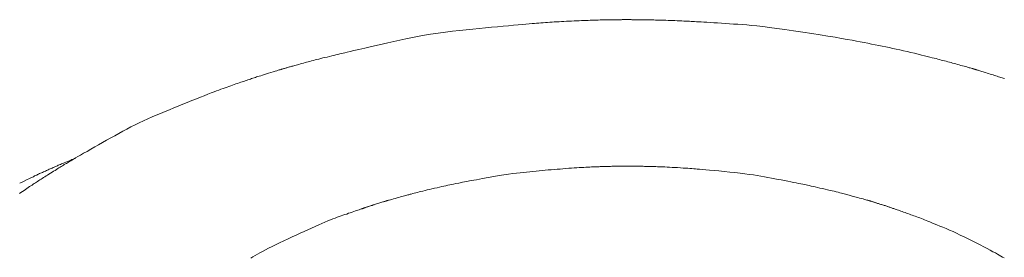
# Model space of a CAD drawing. Extents: x 997 to 1627, y -15 to 876.
# Drawn here: x 1366 to 1376, y 743 to 746 of the extents above; entities that cross this region are included whole.
import ezdxf

# ---------------------------------------------------------------- set-up
doc = ezdxf.new("R2010")
doc.units = 0
doc.header["$LTSCALE"] = 3
doc.header["$MEASUREMENT"] = 0
doc.layers.add('細線', color=7, linetype='CONTINUOUS', lineweight=9)

msp = doc.modelspace()

# ---------------------------------------------------------------- linework, layer by layer
at = {"layer": '細線', "linetype": 'Continuous'}
for p, q in [((1370.9, 745.791), (1370.836, 745.785)), ((1370.963, 745.797), (1370.9, 745.791)), ((1371.023, 745.803), (1370.963, 745.797)), ((1371.083, 745.809), (1371.023, 745.803)), ((1371.138, 745.814), (1371.083, 745.809)), ((1371.19, 745.819), (1371.138, 745.814)), ((1371.237, 745.824), (1371.19, 745.819)), ((1371.279, 745.827), (1371.237, 745.824)), ((1371.318, 745.831), (1371.279, 745.827)), ((1371.351, 745.834), (1371.318, 745.831)), ((1371.38, 745.836), (1371.351, 745.834)), ((1371.405, 745.838), (1371.38, 745.836)), ((1371.427, 745.839), (1371.405, 745.838)), ((1371.45, 745.841), (1371.427, 745.839)), ((1371.472, 745.843), (1371.45, 745.841)), ((1371.495, 745.844), (1371.472, 745.843)), ((1371.518, 745.846), (1371.495, 745.844)), ((1371.541, 745.847), (1371.518, 745.846)), ((1371.564, 745.849), (1371.541, 745.847)), ((1371.587, 745.85), (1371.564, 745.849)), ((1371.61, 745.852), (1371.587, 745.85)), ((1371.634, 745.854), (1371.61, 745.852)), ((1371.659, 745.855), (1371.634, 745.854)), ((1371.683, 745.856), (1371.659, 745.855)), ((1371.709, 745.858), (1371.683, 745.856)), ((1371.735, 745.859), (1371.709, 745.858)), ((1371.761, 745.861), (1371.735, 745.859)), ((1371.788, 745.862), (1371.761, 745.861)), ((1371.815, 745.863), (1371.788, 745.862)), ((1371.841, 745.864), (1371.815, 745.863)), ((1371.866, 745.865), (1371.841, 745.864)), ((1371.891, 745.867), (1371.866, 745.865)), ((1371.914, 745.868), (1371.891, 745.867)), ((1371.937, 745.868), (1371.914, 745.868)), ((1371.959, 745.869), (1371.937, 745.868)), ((1371.98, 745.87), (1371.959, 745.869)), ((1372.001, 745.871), (1371.98, 745.87)), ((1372.021, 745.871), (1372.001, 745.871)), ((1372.041, 745.872), (1372.021, 745.871)), ((1372.061, 745.872), (1372.041, 745.872)), ((1372.081, 745.873), (1372.061, 745.872)), ((1372.1, 745.873), (1372.081, 745.873)), ((1372.12, 745.873), (1372.1, 745.873)), ((1372.139, 745.874), (1372.12, 745.873)), ((1372.157, 745.874), (1372.139, 745.874)), ((1372.174, 745.874), (1372.157, 745.874)), ((1372.191, 745.874), (1372.174, 745.874)), ((1372.207, 745.874), (1372.191, 745.874)), ((1372.221, 745.875), (1372.207, 745.874)), ((1372.235, 745.875), (1372.221, 745.875)), ((1372.248, 745.875), (1372.235, 745.875)), ((1372.26, 745.875), (1372.248, 745.875)), ((1372.271, 745.875), (1372.26, 745.875)), ((1372.282, 745.875), (1372.271, 745.875)), ((1372.292, 745.875), (1372.282, 745.875)), ((1372.302, 745.875), (1372.292, 745.875)), ((1372.311, 745.876), (1372.302, 745.875)), ((1372.32, 745.876), (1372.311, 745.876)), ((1372.329, 745.876), (1372.32, 745.876)), ((1372.337, 745.876), (1372.329, 745.876)), ((1372.345, 745.876), (1372.337, 745.876)), ((1372.351, 745.876), (1372.345, 745.876)), ((1372.357, 745.876), (1372.351, 745.876)), ((1372.361, 745.876), (1372.357, 745.876)), ((1372.365, 745.876), (1372.361, 745.876)), ((1372.368, 745.876), (1372.365, 745.876)), ((1372.369, 745.876), (1372.368, 745.876)), ((1372.37, 745.876), (1372.369, 745.876)), ((1372.37, 745.876), (1372.37, 745.876)), ((1372.372, 745.876), (1372.37, 745.876)), ((1372.37, 745.876), (1372.37, 745.876)), ((1372.374, 745.876), (1372.372, 745.876)), ((1372.378, 745.876), (1372.374, 745.876)), ((1372.382, 745.876), (1372.378, 745.876)), ((1372.387, 745.876), (1372.382, 745.876)), ((1372.393, 745.876), (1372.387, 745.876)), ((1372.401, 745.876), (1372.393, 745.876)), ((1372.408, 745.875), (1372.401, 745.876)), ((1372.417, 745.875), (1372.408, 745.875)), ((1372.425, 745.875), (1372.417, 745.875)), ((1372.434, 745.875), (1372.425, 745.875)), ((1372.442, 745.875), (1372.434, 745.875)), ((1372.451, 745.875), (1372.442, 745.875)), ((1372.459, 745.875), (1372.451, 745.875)), ((1372.468, 745.875), (1372.459, 745.875)), ((1372.477, 745.875), (1372.468, 745.875)), ((1372.486, 745.874), (1372.477, 745.875)), ((1372.496, 745.874), (1372.486, 745.874)), ((1372.506, 745.874), (1372.496, 745.874)), ((1372.518, 745.874), (1372.506, 745.874)), ((1372.53, 745.874), (1372.518, 745.874)), ((1372.543, 745.874), (1372.53, 745.874)), ((1372.557, 745.874), (1372.543, 745.874)), ((1372.572, 745.874), (1372.557, 745.874)), ((1372.588, 745.873), (1372.572, 745.874)), ((1372.603, 745.873), (1372.588, 745.873)), ((1372.619, 745.873), (1372.603, 745.873)), ((1372.636, 745.873), (1372.619, 745.873)), ((1372.652, 745.872), (1372.636, 745.873)), ((1372.669, 745.872), (1372.652, 745.872)), ((1372.686, 745.872), (1372.669, 745.872)), ((1372.704, 745.871), (1372.686, 745.872)), ((1372.722, 745.871), (1372.704, 745.871)), ((1372.741, 745.87), (1372.722, 745.871)), ((1372.761, 745.87), (1372.741, 745.87)), ((1372.782, 745.869), (1372.761, 745.87)), ((1372.804, 745.868), (1372.782, 745.869)), ((1372.827, 745.867), (1372.804, 745.868)), ((1372.851, 745.866), (1372.827, 745.867)), ((1372.875, 745.865), (1372.851, 745.866)), ((1372.9, 745.864), (1372.875, 745.865)), ((1372.924, 745.863), (1372.9, 745.864)), ((1372.946, 745.862), (1372.924, 745.863)), ((1372.967, 745.861), (1372.946, 745.862)), ((1372.986, 745.86), (1372.967, 745.861)), ((1373.005, 745.859), (1372.986, 745.86)), ((1373.022, 745.858), (1373.005, 745.859)), ((1373.038, 745.857), (1373.022, 745.858)), ((1373.055, 745.856), (1373.038, 745.857)), ((1373.075, 745.855), (1373.055, 745.856)), ((1373.097, 745.854), (1373.075, 745.855)), ((1373.123, 745.853), (1373.097, 745.854)), ((1373.151, 745.851), (1373.123, 745.853)), ((1373.183, 745.849), (1373.151, 745.851)), ((1373.217, 745.847), (1373.183, 745.849)), ((1373.254, 745.845), (1373.217, 745.847)), ((1373.293, 745.842), (1373.254, 745.845)), ((1373.333, 745.84), (1373.293, 745.842)), ((1373.374, 745.837), (1373.333, 745.84)), ((1373.416, 745.834), (1373.374, 745.837)), ((1373.458, 745.831), (1373.416, 745.834)), ((1373.502, 745.828), (1373.458, 745.831)), ((1373.547, 745.825), (1373.502, 745.828)), ((1373.593, 745.822), (1373.547, 745.825)), ((1373.642, 745.817), (1373.593, 745.822)), ((1373.698, 745.812), (1373.642, 745.817)), ((1373.76, 745.805), (1373.698, 745.812)), ((1373.829, 745.796), (1373.76, 745.805)), ((1373.905, 745.786), (1373.829, 745.796)), ((1373.987, 745.775), (1373.905, 745.786)), ((1370.166, 745.696), (1370.079, 745.678)), ((1370.251, 745.711), (1370.166, 745.696)), ((1370.333, 745.725), (1370.251, 745.711)), ((1370.412, 745.737), (1370.333, 745.725)), ((1370.488, 745.748), (1370.412, 745.737)), ((1370.562, 745.756), (1370.488, 745.748)), ((1370.633, 745.764), (1370.562, 745.756)), ((1370.702, 745.771), (1370.633, 745.764)), ((1370.77, 745.778), (1370.702, 745.771)), ((1370.836, 745.785), (1370.77, 745.778)), ((1374.075, 745.762), (1373.987, 745.775)), ((1374.17, 745.747), (1374.075, 745.762)), ((1374.264, 745.732), (1374.17, 745.747)), ((1374.351, 745.719), (1374.264, 745.732)), ((1374.431, 745.706), (1374.351, 745.719)), ((1374.504, 745.694), (1374.431, 745.706)), ((1374.57, 745.683), (1374.504, 745.694)), ((1369.656, 745.583), (1369.595, 745.569)), ((1369.726, 745.599), (1369.656, 745.583)), ((1369.806, 745.617), (1369.726, 745.599)), ((1369.895, 745.638), (1369.806, 745.617)), ((1369.988, 745.659), (1369.895, 745.638)), ((1370.079, 745.678), (1369.988, 745.659)), ((1374.628, 745.673), (1374.57, 745.683)), ((1374.68, 745.663), (1374.628, 745.673)), ((1374.724, 745.655), (1374.68, 745.663)), ((1374.764, 745.647), (1374.724, 745.655)), ((1374.803, 745.64), (1374.764, 745.647)), ((1374.842, 745.632), (1374.803, 745.64)), ((1374.88, 745.625), (1374.842, 745.632)), ((1374.918, 745.617), (1374.88, 745.625)), ((1374.955, 745.61), (1374.918, 745.617)), ((1374.991, 745.602), (1374.955, 745.61)), ((1375.027, 745.595), (1374.991, 745.602)), ((1375.063, 745.588), (1375.027, 745.595)), ((1375.099, 745.58), (1375.063, 745.588)), ((1369.246, 745.486), (1369.224, 745.481)), ((1369.268, 745.491), (1369.246, 745.486)), ((1369.291, 745.497), (1369.268, 745.491)), ((1369.315, 745.502), (1369.291, 745.497)), ((1369.337, 745.508), (1369.315, 745.502)), ((1369.358, 745.513), (1369.337, 745.508)), ((1369.378, 745.518), (1369.358, 745.513)), ((1369.398, 745.522), (1369.378, 745.518)), ((1369.417, 745.527), (1369.398, 745.522)), ((1369.434, 745.531), (1369.417, 745.527)), ((1369.451, 745.535), (1369.434, 745.531)), ((1369.473, 745.54), (1369.451, 745.535)), ((1369.504, 745.547), (1369.473, 745.54)), ((1369.545, 745.557), (1369.504, 745.547)), ((1369.595, 745.569), (1369.545, 745.557)), ((1375.135, 745.572), (1375.099, 745.58)), ((1375.172, 745.564), (1375.135, 745.572)), ((1375.209, 745.555), (1375.172, 745.564)), ((1375.247, 745.547), (1375.209, 745.555)), ((1375.284, 745.538), (1375.247, 745.547)), ((1375.322, 745.529), (1375.284, 745.538)), ((1375.359, 745.52), (1375.322, 745.529)), ((1375.394, 745.511), (1375.359, 745.52)), ((1375.425, 745.503), (1375.394, 745.511)), ((1375.454, 745.496), (1375.425, 745.503)), ((1375.481, 745.49), (1375.454, 745.496)), ((1375.505, 745.484), (1375.481, 745.49)), ((1375.526, 745.478), (1375.505, 745.484)), ((1368.854, 745.381), (1368.846, 745.378)), ((1368.863, 745.383), (1368.854, 745.381)), ((1368.871, 745.385), (1368.863, 745.383)), ((1368.879, 745.388), (1368.871, 745.385)), ((1368.887, 745.39), (1368.879, 745.388)), ((1368.896, 745.392), (1368.887, 745.39)), ((1368.904, 745.395), (1368.896, 745.392)), ((1368.914, 745.397), (1368.904, 745.395)), ((1368.925, 745.4), (1368.914, 745.397)), ((1368.936, 745.404), (1368.925, 745.4)), ((1368.949, 745.407), (1368.936, 745.404)), ((1368.962, 745.411), (1368.949, 745.407)), ((1368.976, 745.415), (1368.962, 745.411)), ((1368.992, 745.419), (1368.976, 745.415)), ((1369.007, 745.424), (1368.992, 745.419)), ((1369.023, 745.428), (1369.007, 745.424)), ((1369.04, 745.433), (1369.023, 745.428)), ((1369.056, 745.437), (1369.04, 745.433)), ((1369.073, 745.442), (1369.056, 745.437)), ((1369.091, 745.446), (1369.073, 745.442)), ((1369.108, 745.451), (1369.091, 745.446)), ((1369.126, 745.456), (1369.108, 745.451)), ((1369.144, 745.461), (1369.126, 745.456)), ((1369.163, 745.465), (1369.144, 745.461)), ((1369.183, 745.47), (1369.163, 745.465)), ((1369.203, 745.476), (1369.183, 745.47)), ((1369.224, 745.481), (1369.203, 745.476)), ((1375.545, 745.474), (1375.526, 745.478)), ((1375.562, 745.469), (1375.545, 745.474)), ((1375.579, 745.465), (1375.562, 745.469)), ((1375.596, 745.46), (1375.579, 745.465)), ((1375.613, 745.456), (1375.596, 745.46)), ((1375.631, 745.451), (1375.613, 745.456)), ((1375.648, 745.447), (1375.631, 745.451)), ((1375.665, 745.442), (1375.648, 745.447)), ((1375.682, 745.438), (1375.665, 745.442)), ((1375.699, 745.433), (1375.682, 745.438)), ((1375.716, 745.428), (1375.699, 745.433)), ((1375.733, 745.424), (1375.716, 745.428)), ((1375.75, 745.419), (1375.733, 745.424)), ((1375.767, 745.415), (1375.75, 745.419)), ((1375.784, 745.41), (1375.767, 745.415)), ((1375.8, 745.405), (1375.784, 745.41)), ((1375.817, 745.401), (1375.8, 745.405)), ((1375.833, 745.396), (1375.817, 745.401)), ((1375.849, 745.392), (1375.833, 745.396)), ((1375.863, 745.388), (1375.849, 745.392)), ((1375.875, 745.384), (1375.863, 745.388)), ((1375.887, 745.381), (1375.875, 745.384)), ((1375.898, 745.378), (1375.887, 745.381)), ((1368.528, 745.281), (1368.516, 745.277)), ((1368.54, 745.285), (1368.528, 745.281)), ((1368.553, 745.289), (1368.54, 745.285)), ((1368.568, 745.293), (1368.553, 745.289)), ((1368.584, 745.298), (1368.568, 745.293)), ((1368.602, 745.304), (1368.584, 745.298)), ((1368.621, 745.31), (1368.602, 745.304)), ((1368.642, 745.316), (1368.621, 745.31)), ((1368.664, 745.323), (1368.642, 745.316)), ((1368.688, 745.331), (1368.664, 745.323)), ((1368.711, 745.338), (1368.688, 745.331)), ((1368.732, 745.344), (1368.711, 745.338)), ((1368.749, 745.35), (1368.732, 745.344)), ((1368.764, 745.354), (1368.749, 745.35)), ((1368.775, 745.358), (1368.764, 745.354)), ((1368.784, 745.36), (1368.775, 745.358)), ((1368.79, 745.362), (1368.784, 745.36)), ((1368.793, 745.363), (1368.79, 745.362)), ((1368.795, 745.363), (1368.793, 745.363)), ((1368.793, 745.363), (1368.793, 745.363)), ((1368.793, 745.363), (1368.793, 745.363)), ((1368.797, 745.364), (1368.795, 745.363)), ((1368.8, 745.365), (1368.797, 745.364)), ((1368.805, 745.366), (1368.8, 745.365)), ((1368.81, 745.368), (1368.805, 745.366)), ((1368.815, 745.369), (1368.81, 745.368)), ((1368.822, 745.371), (1368.815, 745.369)), ((1368.83, 745.374), (1368.822, 745.371)), ((1368.838, 745.376), (1368.83, 745.374)), ((1368.846, 745.378), (1368.838, 745.376)), ((1375.907, 745.375), (1375.898, 745.378)), ((1375.916, 745.373), (1375.907, 745.375)), ((1375.923, 745.371), (1375.916, 745.373)), ((1375.929, 745.369), (1375.923, 745.371)), ((1375.935, 745.367), (1375.929, 745.369)), ((1375.939, 745.366), (1375.935, 745.367)), ((1375.943, 745.365), (1375.939, 745.366)), ((1375.946, 745.364), (1375.943, 745.365)), ((1375.948, 745.363), (1375.946, 745.364)), ((1375.949, 745.363), (1375.948, 745.363)), ((1375.95, 745.363), (1375.949, 745.363)), ((1375.949, 745.363), (1375.949, 745.363)), ((1375.949, 745.363), (1375.949, 745.363)), ((1375.952, 745.362), (1375.95, 745.363)), ((1375.956, 745.361), (1375.952, 745.362)), ((1375.96, 745.36), (1375.956, 745.361)), ((1375.965, 745.358), (1375.96, 745.36)), ((1375.971, 745.356), (1375.965, 745.358)), ((1375.979, 745.354), (1375.971, 745.356)), ((1375.987, 745.352), (1375.979, 745.354)), ((1375.996, 745.349), (1375.987, 745.352)), ((1376.006, 745.346), (1375.996, 745.349)), ((1376.017, 745.342), (1376.006, 745.346)), ((1376.029, 745.339), (1376.017, 745.342)), ((1376.042, 745.335), (1376.029, 745.339)), ((1376.056, 745.33), (1376.042, 745.335)), ((1376.071, 745.325), (1376.056, 745.33)), ((1376.087, 745.321), (1376.071, 745.325)), ((1376.103, 745.315), (1376.087, 745.321)), ((1376.118, 745.311), (1376.103, 745.315)), ((1376.133, 745.306), (1376.118, 745.311)), ((1376.148, 745.301), (1376.133, 745.306)), ((1376.162, 745.297), (1376.148, 745.301)), ((1376.175, 745.292), (1376.162, 745.297)), ((1376.188, 745.288), (1376.175, 745.292)), ((1376.201, 745.284), (1376.188, 745.288)), ((1376.213, 745.28), (1376.201, 745.284)), ((1376.225, 745.276), (1376.213, 745.28)), ((1368.236, 745.18), (1368.216, 745.173)), ((1368.256, 745.187), (1368.236, 745.18)), ((1368.275, 745.194), (1368.256, 745.187)), ((1368.293, 745.2), (1368.275, 745.194)), ((1368.311, 745.207), (1368.293, 745.2)), ((1368.328, 745.213), (1368.311, 745.207)), ((1368.345, 745.219), (1368.328, 745.213)), ((1368.361, 745.224), (1368.345, 745.219)), ((1368.377, 745.23), (1368.361, 745.224)), ((1368.393, 745.235), (1368.377, 745.23)), ((1368.408, 745.24), (1368.393, 745.235)), ((1368.422, 745.245), (1368.408, 745.24)), ((1368.436, 745.25), (1368.422, 745.245)), ((1368.45, 745.255), (1368.436, 745.25)), ((1368.463, 745.259), (1368.45, 745.255)), ((1368.477, 745.264), (1368.463, 745.259)), ((1368.49, 745.268), (1368.477, 745.264)), ((1368.503, 745.273), (1368.49, 745.268)), ((1368.516, 745.277), (1368.503, 745.273)), ((1376.238, 745.272), (1376.225, 745.276)), ((1376.25, 745.268), (1376.238, 745.272)), ((1367.963, 745.077), (1367.92, 745.06)), ((1368.002, 745.092), (1367.963, 745.077)), ((1368.039, 745.107), (1368.002, 745.092)), ((1368.072, 745.12), (1368.039, 745.107)), ((1368.102, 745.131), (1368.072, 745.12)), ((1368.129, 745.141), (1368.102, 745.131)), ((1368.152, 745.15), (1368.129, 745.141)), ((1368.174, 745.158), (1368.152, 745.15)), ((1368.195, 745.166), (1368.174, 745.158)), ((1368.216, 745.173), (1368.195, 745.166)), ((1367.734, 744.985), (1367.688, 744.966)), ((1367.781, 745.004), (1367.734, 744.985)), ((1367.827, 745.023), (1367.781, 745.004)), ((1367.875, 745.042), (1367.827, 745.023)), ((1367.92, 745.06), (1367.875, 745.042)), ((1367.463, 744.873), (1367.419, 744.854)), ((1367.507, 744.892), (1367.463, 744.873)), ((1367.552, 744.91), (1367.507, 744.892)), ((1367.597, 744.929), (1367.552, 744.91)), ((1367.642, 744.947), (1367.597, 744.929)), ((1367.688, 744.966), (1367.642, 744.947)), ((1367.289, 744.792), (1367.246, 744.77)), ((1367.332, 744.813), (1367.289, 744.792)), ((1367.376, 744.834), (1367.332, 744.813)), ((1367.419, 744.854), (1367.376, 744.834)), ((1367.078, 744.679), (1367.037, 744.656)), ((1367.12, 744.702), (1367.078, 744.679)), ((1367.162, 744.725), (1367.12, 744.702)), ((1367.204, 744.748), (1367.162, 744.725)), ((1367.246, 744.77), (1367.204, 744.748)), ((1366.913, 744.587), (1366.872, 744.563)), ((1366.954, 744.61), (1366.913, 744.587)), ((1366.995, 744.633), (1366.954, 744.61)), ((1367.037, 744.656), (1366.995, 744.633)), ((1366.727, 744.48), (1366.699, 744.464)), ((1366.758, 744.498), (1366.727, 744.48)), ((1366.793, 744.518), (1366.758, 744.498)), ((1366.832, 744.54), (1366.793, 744.518)), ((1366.872, 744.563), (1366.832, 744.54)), ((1366.48, 744.366), (1366.471, 744.363)), ((1366.488, 744.37), (1366.48, 744.366)), ((1366.497, 744.374), (1366.488, 744.37)), ((1366.507, 744.378), (1366.497, 744.374)), ((1366.518, 744.383), (1366.507, 744.378)), ((1366.531, 744.388), (1366.518, 744.383)), ((1366.539, 744.369), (1366.528, 744.362)), ((1366.544, 744.394), (1366.531, 744.388)), ((1366.549, 744.375), (1366.539, 744.369)), ((1366.559, 744.401), (1366.544, 744.394)), ((1366.559, 744.381), (1366.549, 744.375)), ((1366.576, 744.407), (1366.559, 744.401)), ((1366.57, 744.388), (1366.559, 744.381)), ((1366.581, 744.394), (1366.57, 744.388)), ((1366.593, 744.415), (1366.576, 744.407)), ((1366.592, 744.401), (1366.581, 744.394)), ((1366.603, 744.407), (1366.592, 744.401)), ((1366.61, 744.422), (1366.593, 744.415)), ((1366.614, 744.414), (1366.603, 744.407)), ((1366.625, 744.428), (1366.61, 744.422)), ((1366.625, 744.421), (1366.614, 744.414)), ((1366.638, 744.434), (1366.625, 744.428)), ((1366.638, 744.428), (1366.625, 744.421)), ((1366.655, 744.438), (1366.638, 744.428)), ((1366.649, 744.438), (1366.638, 744.434)), ((1366.657, 744.442), (1366.649, 744.438)), ((1366.675, 744.45), (1366.655, 744.438)), ((1366.664, 744.444), (1366.657, 744.442)), ((1366.668, 744.446), (1366.664, 744.444)), ((1366.671, 744.447), (1366.668, 744.446)), ((1366.671, 744.447), (1366.671, 744.447)), ((1366.699, 744.464), (1366.675, 744.45)), ((1372.286, 744.365), (1372.267, 744.365)), ((1372.305, 744.365), (1372.286, 744.365)), ((1372.321, 744.365), (1372.305, 744.365)), ((1372.335, 744.366), (1372.321, 744.365)), ((1372.347, 744.366), (1372.335, 744.366)), ((1372.356, 744.366), (1372.347, 744.366)), ((1372.363, 744.366), (1372.356, 744.366)), ((1372.368, 744.366), (1372.363, 744.366)), ((1372.37, 744.366), (1372.368, 744.366)), ((1372.37, 744.366), (1372.37, 744.366)), ((1372.373, 744.366), (1372.37, 744.366)), ((1372.37, 744.366), (1372.37, 744.366)), ((1372.377, 744.366), (1372.373, 744.366)), ((1372.385, 744.366), (1372.377, 744.366)), ((1372.394, 744.366), (1372.385, 744.366)), ((1372.406, 744.365), (1372.394, 744.366)), ((1372.42, 744.365), (1372.406, 744.365)), ((1372.437, 744.365), (1372.42, 744.365)), ((1372.456, 744.365), (1372.437, 744.365)), ((1366.253, 744.264), (1366.24, 744.257)), ((1366.263, 744.269), (1366.253, 744.264)), ((1366.274, 744.274), (1366.263, 744.269)), ((1366.284, 744.278), (1366.274, 744.274)), ((1366.294, 744.283), (1366.284, 744.278)), ((1366.304, 744.288), (1366.294, 744.283)), ((1366.314, 744.292), (1366.304, 744.288)), ((1366.324, 744.297), (1366.314, 744.292)), ((1366.334, 744.301), (1366.324, 744.297)), ((1366.344, 744.306), (1366.334, 744.301)), ((1366.354, 744.31), (1366.344, 744.306)), ((1366.364, 744.315), (1366.354, 744.31)), ((1366.371, 744.264), (1366.357, 744.255)), ((1366.374, 744.319), (1366.364, 744.315)), ((1366.385, 744.273), (1366.371, 744.264)), ((1366.384, 744.324), (1366.374, 744.319)), ((1366.394, 744.328), (1366.384, 744.324)), ((1366.4, 744.283), (1366.385, 744.273)), ((1366.404, 744.333), (1366.394, 744.328)), ((1366.416, 744.293), (1366.4, 744.283)), ((1366.414, 744.338), (1366.404, 744.333)), ((1366.425, 744.342), (1366.414, 744.338)), ((1366.432, 744.303), (1366.416, 744.293)), ((1366.434, 744.346), (1366.425, 744.342)), ((1366.448, 744.313), (1366.432, 744.303)), ((1366.444, 744.351), (1366.434, 744.346)), ((1366.453, 744.355), (1366.444, 744.351)), ((1366.463, 744.322), (1366.448, 744.313)), ((1366.462, 744.359), (1366.453, 744.355)), ((1366.471, 744.363), (1366.462, 744.359)), ((1366.478, 744.331), (1366.463, 744.322)), ((1366.491, 744.34), (1366.478, 744.331)), ((1366.504, 744.348), (1366.491, 744.34)), ((1366.516, 744.355), (1366.504, 744.348)), ((1366.528, 744.362), (1366.516, 744.355)), ((1371.04, 744.268), (1370.986, 744.259)), ((1371.091, 744.277), (1371.04, 744.268)), ((1371.138, 744.284), (1371.091, 744.277)), ((1371.181, 744.29), (1371.138, 744.284)), ((1371.22, 744.294), (1371.181, 744.29)), ((1371.257, 744.298), (1371.22, 744.294)), ((1371.291, 744.301), (1371.257, 744.298)), ((1371.324, 744.305), (1371.291, 744.301)), ((1371.358, 744.308), (1371.324, 744.305)), ((1371.39, 744.311), (1371.358, 744.308)), ((1371.423, 744.314), (1371.39, 744.311)), ((1371.455, 744.317), (1371.423, 744.314)), ((1371.486, 744.32), (1371.455, 744.317)), ((1371.517, 744.323), (1371.486, 744.32)), ((1371.548, 744.326), (1371.517, 744.323)), ((1371.579, 744.329), (1371.548, 744.326)), ((1371.609, 744.331), (1371.579, 744.329)), ((1371.639, 744.334), (1371.609, 744.331)), ((1371.669, 744.336), (1371.639, 744.334)), ((1371.699, 744.339), (1371.669, 744.336)), ((1371.729, 744.341), (1371.699, 744.339)), ((1371.758, 744.343), (1371.729, 744.341)), ((1371.787, 744.345), (1371.758, 744.343)), ((1371.814, 744.347), (1371.787, 744.345)), ((1371.841, 744.349), (1371.814, 744.347)), ((1371.866, 744.35), (1371.841, 744.349)), ((1371.89, 744.352), (1371.866, 744.35)), ((1371.913, 744.353), (1371.89, 744.352)), ((1371.935, 744.354), (1371.913, 744.353)), ((1371.956, 744.355), (1371.935, 744.354)), ((1371.976, 744.356), (1371.956, 744.355)), ((1371.994, 744.357), (1371.976, 744.356)), ((1372.012, 744.358), (1371.994, 744.357)), ((1372.028, 744.359), (1372.012, 744.358)), ((1372.043, 744.359), (1372.028, 744.359)), ((1372.057, 744.36), (1372.043, 744.359)), ((1372.071, 744.36), (1372.057, 744.36)), ((1372.082, 744.361), (1372.071, 744.36)), ((1372.094, 744.361), (1372.082, 744.361)), ((1372.105, 744.361), (1372.094, 744.361)), ((1372.116, 744.362), (1372.105, 744.361)), ((1372.127, 744.362), (1372.116, 744.362)), ((1372.137, 744.362), (1372.127, 744.362)), ((1372.147, 744.362), (1372.137, 744.362)), ((1372.158, 744.363), (1372.147, 744.362)), ((1372.168, 744.363), (1372.158, 744.363)), ((1372.178, 744.363), (1372.168, 744.363)), ((1372.19, 744.363), (1372.178, 744.363)), ((1372.203, 744.364), (1372.19, 744.363)), ((1372.217, 744.364), (1372.203, 744.364)), ((1372.233, 744.364), (1372.217, 744.364)), ((1372.249, 744.364), (1372.233, 744.364)), ((1372.267, 744.365), (1372.249, 744.364)), ((1372.476, 744.364), (1372.456, 744.365)), ((1372.494, 744.364), (1372.476, 744.364)), ((1372.511, 744.364), (1372.494, 744.364)), ((1372.527, 744.364), (1372.511, 744.364)), ((1372.541, 744.363), (1372.527, 744.364)), ((1372.554, 744.363), (1372.541, 744.363)), ((1372.566, 744.363), (1372.554, 744.363)), ((1372.577, 744.363), (1372.566, 744.363)), ((1372.588, 744.363), (1372.577, 744.363)), ((1372.599, 744.362), (1372.588, 744.363)), ((1372.612, 744.362), (1372.599, 744.362)), ((1372.625, 744.362), (1372.612, 744.362)), ((1372.64, 744.361), (1372.625, 744.362)), ((1372.655, 744.361), (1372.64, 744.361)), ((1372.672, 744.36), (1372.655, 744.361)), ((1372.689, 744.36), (1372.672, 744.36)), ((1372.708, 744.359), (1372.689, 744.36)), ((1372.728, 744.358), (1372.708, 744.359)), ((1372.75, 744.357), (1372.728, 744.358)), ((1372.773, 744.356), (1372.75, 744.357)), ((1372.798, 744.355), (1372.773, 744.356)), ((1372.824, 744.353), (1372.798, 744.355)), ((1372.851, 744.352), (1372.824, 744.353)), ((1372.88, 744.35), (1372.851, 744.352)), ((1372.909, 744.348), (1372.88, 744.35)), ((1372.937, 744.346), (1372.909, 744.348)), ((1372.962, 744.345), (1372.937, 744.346)), ((1372.986, 744.343), (1372.962, 744.345)), ((1373.008, 744.341), (1372.986, 744.343)), ((1373.028, 744.34), (1373.008, 744.341)), ((1373.047, 744.339), (1373.028, 744.34)), ((1373.064, 744.337), (1373.047, 744.339)), ((1373.083, 744.336), (1373.064, 744.337)), ((1373.107, 744.334), (1373.083, 744.336)), ((1373.136, 744.331), (1373.107, 744.334)), ((1373.171, 744.328), (1373.136, 744.331)), ((1373.211, 744.325), (1373.171, 744.328)), ((1373.256, 744.32), (1373.211, 744.325)), ((1373.306, 744.316), (1373.256, 744.32)), ((1373.362, 744.31), (1373.306, 744.316)), ((1373.418, 744.305), (1373.362, 744.31)), ((1373.472, 744.299), (1373.418, 744.305)), ((1373.524, 744.293), (1373.472, 744.299)), ((1373.573, 744.287), (1373.524, 744.293)), ((1373.619, 744.281), (1373.573, 744.287)), ((1373.662, 744.275), (1373.619, 744.281)), ((1373.702, 744.268), (1373.662, 744.275)), ((1373.74, 744.262), (1373.702, 744.268)), ((1366.137, 744.208), (1366.099, 744.19)), ((1366.17, 744.224), (1366.137, 744.208)), ((1366.199, 744.238), (1366.17, 744.224)), ((1366.222, 744.249), (1366.199, 744.238)), ((1366.214, 744.162), (1366.201, 744.154)), ((1366.226, 744.17), (1366.214, 744.162)), ((1366.24, 744.257), (1366.222, 744.249)), ((1366.237, 744.178), (1366.226, 744.17)), ((1366.249, 744.185), (1366.237, 744.178)), ((1366.261, 744.193), (1366.249, 744.185)), ((1366.273, 744.201), (1366.261, 744.193)), ((1366.284, 744.208), (1366.273, 744.201)), ((1366.296, 744.216), (1366.284, 744.208)), ((1366.308, 744.223), (1366.296, 744.216)), ((1366.319, 744.231), (1366.308, 744.223)), ((1366.331, 744.239), (1366.319, 744.231)), ((1366.344, 744.247), (1366.331, 744.239)), ((1366.357, 744.255), (1366.344, 744.247)), ((1370.493, 744.163), (1370.472, 744.159)), ((1370.513, 744.168), (1370.493, 744.163)), ((1370.532, 744.172), (1370.513, 744.168)), ((1370.549, 744.176), (1370.532, 744.172)), ((1370.569, 744.18), (1370.549, 744.176)), ((1370.594, 744.185), (1370.569, 744.18)), ((1370.625, 744.191), (1370.594, 744.185)), ((1370.662, 744.199), (1370.625, 744.191)), ((1370.705, 744.207), (1370.662, 744.199)), ((1370.753, 744.216), (1370.705, 744.207)), ((1370.808, 744.226), (1370.753, 744.216)), ((1370.868, 744.238), (1370.808, 744.226)), ((1370.929, 744.249), (1370.868, 744.238)), ((1370.986, 744.259), (1370.929, 744.249)), ((1373.776, 744.255), (1373.74, 744.262)), ((1373.812, 744.249), (1373.776, 744.255)), ((1373.847, 744.242), (1373.812, 744.249)), ((1373.882, 744.236), (1373.847, 744.242)), ((1373.916, 744.229), (1373.882, 744.236)), ((1373.95, 744.223), (1373.916, 744.229)), ((1373.983, 744.216), (1373.95, 744.223)), ((1374.016, 744.21), (1373.983, 744.216)), ((1374.047, 744.204), (1374.016, 744.21)), ((1374.076, 744.198), (1374.047, 744.204)), ((1374.103, 744.193), (1374.076, 744.198)), ((1374.128, 744.188), (1374.103, 744.193)), ((1374.151, 744.183), (1374.128, 744.188)), ((1374.171, 744.179), (1374.151, 744.183)), ((1374.189, 744.175), (1374.171, 744.179)), ((1374.205, 744.172), (1374.189, 744.175)), ((1374.221, 744.168), (1374.205, 744.172)), ((1374.238, 744.165), (1374.221, 744.168)), ((1374.257, 744.16), (1374.238, 744.165)), ((1366.112, 744.094), (1366.096, 744.083)), ((1366.128, 744.105), (1366.112, 744.094)), ((1366.144, 744.116), (1366.128, 744.105)), ((1366.159, 744.126), (1366.144, 744.116)), ((1366.174, 744.136), (1366.159, 744.126)), ((1366.188, 744.145), (1366.174, 744.136)), ((1366.201, 744.154), (1366.188, 744.145)), ((1370.078, 744.063), (1370.066, 744.06)), ((1370.089, 744.066), (1370.078, 744.063)), ((1370.099, 744.068), (1370.089, 744.066)), ((1370.111, 744.071), (1370.099, 744.068)), ((1370.123, 744.075), (1370.111, 744.071)), ((1370.136, 744.078), (1370.123, 744.075)), ((1370.151, 744.082), (1370.136, 744.078)), ((1370.166, 744.086), (1370.151, 744.082)), ((1370.181, 744.09), (1370.166, 744.086)), ((1370.198, 744.094), (1370.181, 744.09)), ((1370.216, 744.099), (1370.198, 744.094)), ((1370.235, 744.104), (1370.216, 744.099)), ((1370.255, 744.109), (1370.235, 744.104)), ((1370.277, 744.114), (1370.255, 744.109)), ((1370.299, 744.12), (1370.277, 744.114)), ((1370.323, 744.125), (1370.299, 744.12)), ((1370.348, 744.131), (1370.323, 744.125)), ((1370.375, 744.137), (1370.348, 744.131)), ((1370.401, 744.143), (1370.375, 744.137)), ((1370.426, 744.148), (1370.401, 744.143)), ((1370.449, 744.154), (1370.426, 744.148)), ((1370.472, 744.159), (1370.449, 744.154)), ((1374.277, 744.156), (1374.257, 744.16)), ((1374.299, 744.151), (1374.277, 744.156)), ((1374.323, 744.146), (1374.299, 744.151)), ((1374.348, 744.14), (1374.323, 744.146)), ((1374.375, 744.134), (1374.348, 744.14)), ((1374.402, 744.128), (1374.375, 744.134)), ((1374.427, 744.122), (1374.402, 744.128)), ((1374.452, 744.116), (1374.427, 744.122)), ((1374.474, 744.111), (1374.452, 744.116)), ((1374.496, 744.106), (1374.474, 744.111)), ((1374.516, 744.101), (1374.496, 744.106)), ((1374.535, 744.096), (1374.516, 744.101)), ((1374.552, 744.092), (1374.535, 744.096)), ((1374.569, 744.087), (1374.552, 744.092)), ((1374.584, 744.083), (1374.569, 744.087)), ((1374.599, 744.079), (1374.584, 744.083)), ((1374.613, 744.076), (1374.599, 744.079)), ((1374.625, 744.072), (1374.613, 744.076)), ((1374.637, 744.069), (1374.625, 744.072)), ((1374.648, 744.066), (1374.637, 744.069)), ((1374.658, 744.063), (1374.648, 744.066)), ((1374.669, 744.061), (1374.658, 744.063)), ((1374.68, 744.057), (1374.669, 744.061)), ((1369.732, 743.961), (1369.723, 743.958)), ((1369.742, 743.965), (1369.732, 743.961)), ((1369.753, 743.968), (1369.742, 743.965)), ((1369.765, 743.972), (1369.753, 743.968)), ((1369.777, 743.976), (1369.765, 743.972)), ((1369.789, 743.98), (1369.777, 743.976)), ((1369.801, 743.983), (1369.789, 743.98)), ((1369.812, 743.987), (1369.801, 743.983)), ((1369.822, 743.99), (1369.812, 743.987)), ((1369.832, 743.993), (1369.822, 743.99)), ((1369.841, 743.996), (1369.832, 743.993)), ((1369.849, 743.998), (1369.841, 743.996)), ((1369.856, 744), (1369.849, 743.998)), ((1369.863, 744.002), (1369.856, 744)), ((1369.869, 744.004), (1369.863, 744.002)), ((1369.874, 744.006), (1369.869, 744.004)), ((1369.878, 744.007), (1369.874, 744.006)), ((1369.881, 744.008), (1369.878, 744.007)), ((1369.884, 744.009), (1369.881, 744.008)), ((1369.885, 744.009), (1369.884, 744.009)), ((1369.886, 744.01), (1369.885, 744.009)), ((1369.888, 744.01), (1369.886, 744.01)), ((1369.886, 744.01), (1369.886, 744.01)), ((1369.886, 744.01), (1369.886, 744.01)), ((1369.893, 744.012), (1369.888, 744.01)), ((1369.9, 744.013), (1369.893, 744.012)), ((1369.909, 744.016), (1369.9, 744.013)), ((1369.921, 744.019), (1369.909, 744.016)), ((1369.935, 744.023), (1369.921, 744.019)), ((1369.951, 744.028), (1369.935, 744.023)), ((1369.969, 744.033), (1369.951, 744.028)), ((1369.989, 744.038), (1369.969, 744.033)), ((1370.006, 744.043), (1369.989, 744.038)), ((1370.023, 744.048), (1370.006, 744.043)), ((1370.039, 744.052), (1370.023, 744.048)), ((1370.053, 744.056), (1370.039, 744.052)), ((1370.066, 744.06), (1370.053, 744.056)), ((1374.693, 744.054), (1374.68, 744.057)), ((1374.707, 744.05), (1374.693, 744.054)), ((1374.722, 744.046), (1374.707, 744.05)), ((1374.738, 744.042), (1374.722, 744.046)), ((1374.756, 744.037), (1374.738, 744.042)), ((1374.774, 744.032), (1374.756, 744.037)), ((1374.793, 744.027), (1374.774, 744.032)), ((1374.808, 744.023), (1374.793, 744.027)), ((1374.822, 744.019), (1374.808, 744.023)), ((1374.833, 744.016), (1374.822, 744.019)), ((1374.842, 744.013), (1374.833, 744.016)), ((1374.849, 744.012), (1374.842, 744.013)), ((1374.853, 744.01), (1374.849, 744.012)), ((1374.856, 744.01), (1374.853, 744.01)), ((1374.856, 744.009), (1374.856, 744.01)), ((1374.856, 744.01), (1374.856, 744.01)), ((1374.856, 744.01), (1374.856, 744.01)), ((1374.858, 744.009), (1374.856, 744.009)), ((1374.86, 744.008), (1374.858, 744.009)), ((1374.862, 744.008), (1374.86, 744.008)), ((1374.865, 744.007), (1374.862, 744.008)), ((1374.869, 744.005), (1374.865, 744.007)), ((1374.873, 744.004), (1374.869, 744.005)), ((1374.877, 744.003), (1374.873, 744.004)), ((1374.882, 744.001), (1374.877, 744.003)), ((1374.888, 744), (1374.882, 744.001)), ((1374.893, 743.998), (1374.888, 744)), ((1374.898, 743.996), (1374.893, 743.998)), ((1374.903, 743.995), (1374.898, 743.996)), ((1374.908, 743.993), (1374.903, 743.995)), ((1374.913, 743.991), (1374.908, 743.993)), ((1374.918, 743.99), (1374.913, 743.991)), ((1374.923, 743.988), (1374.918, 743.99)), ((1374.929, 743.986), (1374.923, 743.988)), ((1374.935, 743.984), (1374.929, 743.986)), ((1374.942, 743.982), (1374.935, 743.984)), ((1374.95, 743.979), (1374.942, 743.982)), ((1374.957, 743.977), (1374.95, 743.979)), ((1374.966, 743.974), (1374.957, 743.977)), ((1374.975, 743.971), (1374.966, 743.974)), ((1374.984, 743.969), (1374.975, 743.971)), ((1374.993, 743.966), (1374.984, 743.969)), ((1375.002, 743.963), (1374.993, 743.966)), ((1375.01, 743.96), (1375.002, 743.963)), ((1375.019, 743.958), (1375.01, 743.96)), ((1369.431, 743.859), (1369.412, 743.852)), ((1369.45, 743.866), (1369.431, 743.859)), ((1369.47, 743.872), (1369.45, 743.866)), ((1369.489, 743.879), (1369.47, 743.872)), ((1369.507, 743.885), (1369.489, 743.879)), ((1369.526, 743.892), (1369.507, 743.885)), ((1369.543, 743.898), (1369.526, 743.892)), ((1369.559, 743.903), (1369.543, 743.898)), ((1369.573, 743.908), (1369.559, 743.903)), ((1369.586, 743.912), (1369.573, 743.908)), ((1369.597, 743.916), (1369.586, 743.912)), ((1369.606, 743.919), (1369.597, 743.916)), ((1369.613, 743.922), (1369.606, 743.919)), ((1369.619, 743.924), (1369.613, 743.922)), ((1369.624, 743.925), (1369.619, 743.924)), ((1369.629, 743.927), (1369.624, 743.925)), ((1369.633, 743.929), (1369.629, 743.927)), ((1369.638, 743.93), (1369.633, 743.929)), ((1369.642, 743.932), (1369.638, 743.93)), ((1369.647, 743.933), (1369.642, 743.932)), ((1369.651, 743.935), (1369.647, 743.933)), ((1369.655, 743.936), (1369.651, 743.935)), ((1369.66, 743.938), (1369.655, 743.936)), ((1369.664, 743.939), (1369.66, 743.938)), ((1369.669, 743.941), (1369.664, 743.939)), ((1369.675, 743.943), (1369.669, 743.941)), ((1369.68, 743.945), (1369.675, 743.943)), ((1369.686, 743.947), (1369.68, 743.945)), ((1369.693, 743.949), (1369.686, 743.947)), ((1369.699, 743.951), (1369.693, 743.949)), ((1369.706, 743.953), (1369.699, 743.951)), ((1369.714, 743.956), (1369.706, 743.953)), ((1369.723, 743.958), (1369.714, 743.956)), ((1375.028, 743.955), (1375.019, 743.958)), ((1375.037, 743.953), (1375.028, 743.955)), ((1375.045, 743.95), (1375.037, 743.953)), ((1375.046, 743.95), (1375.045, 743.95)), ((1375.047, 743.949), (1375.046, 743.95)), ((1375.054, 743.947), (1375.047, 743.949)), ((1375.062, 743.944), (1375.054, 743.947)), ((1375.07, 743.941), (1375.062, 743.944)), ((1375.077, 743.938), (1375.07, 743.941)), ((1375.085, 743.936), (1375.077, 743.938)), ((1375.093, 743.933), (1375.085, 743.936)), ((1375.1, 743.93), (1375.093, 743.933)), ((1375.108, 743.928), (1375.1, 743.93)), ((1375.116, 743.925), (1375.108, 743.928)), ((1375.125, 743.922), (1375.116, 743.925)), ((1375.135, 743.919), (1375.125, 743.922)), ((1375.145, 743.915), (1375.135, 743.919)), ((1375.157, 743.911), (1375.145, 743.915)), ((1375.169, 743.907), (1375.157, 743.911)), ((1375.182, 743.902), (1375.169, 743.907)), ((1375.196, 743.897), (1375.182, 743.902)), ((1375.21, 743.892), (1375.196, 743.897)), ((1375.225, 743.887), (1375.21, 743.892)), ((1375.24, 743.881), (1375.225, 743.887)), ((1375.255, 743.876), (1375.24, 743.881)), ((1375.27, 743.871), (1375.255, 743.876)), ((1375.285, 743.865), (1375.27, 743.871)), ((1375.3, 743.86), (1375.285, 743.865)), ((1375.316, 743.854), (1375.3, 743.86)), ((1369.181, 743.759), (1369.145, 743.743)), ((1369.214, 743.774), (1369.181, 743.759)), ((1369.246, 743.788), (1369.214, 743.774)), ((1369.275, 743.8), (1369.246, 743.788)), ((1369.302, 743.811), (1369.275, 743.8)), ((1369.328, 743.821), (1369.302, 743.811)), ((1369.351, 743.83), (1369.328, 743.821)), ((1369.372, 743.838), (1369.351, 743.83)), ((1369.392, 743.845), (1369.372, 743.838)), ((1369.412, 743.852), (1369.392, 743.845)), ((1375.331, 743.848), (1375.316, 743.854)), ((1375.347, 743.843), (1375.331, 743.848)), ((1375.363, 743.837), (1375.347, 743.843)), ((1375.379, 743.831), (1375.363, 743.837)), ((1375.395, 743.824), (1375.379, 743.831)), ((1375.411, 743.818), (1375.395, 743.824)), ((1375.427, 743.812), (1375.411, 743.818)), ((1375.443, 743.805), (1375.427, 743.812)), ((1375.461, 743.798), (1375.443, 743.805)), ((1375.481, 743.79), (1375.461, 743.798)), ((1375.503, 743.781), (1375.481, 743.79)), ((1375.527, 743.771), (1375.503, 743.781)), ((1375.554, 743.76), (1375.527, 743.771)), ((1375.583, 743.748), (1375.554, 743.76)), ((1368.991, 743.673), (1368.95, 743.654)), ((1369.031, 743.691), (1368.991, 743.673)), ((1369.07, 743.709), (1369.031, 743.691)), ((1369.108, 743.726), (1369.07, 743.709)), ((1369.145, 743.743), (1369.108, 743.726)), ((1375.614, 743.735), (1375.583, 743.748)), ((1375.648, 743.721), (1375.614, 743.735)), ((1375.684, 743.706), (1375.648, 743.721)), ((1375.72, 743.69), (1375.684, 743.706)), ((1375.757, 743.673), (1375.72, 743.69)), ((1375.795, 743.655), (1375.757, 743.673)), ((1375.835, 743.636), (1375.795, 743.655)), ((1368.737, 743.555), (1368.7, 743.537)), ((1368.778, 743.574), (1368.737, 743.555)), ((1368.821, 743.595), (1368.778, 743.574)), ((1368.865, 743.615), (1368.821, 743.595)), ((1368.908, 743.635), (1368.865, 743.615)), ((1368.95, 743.654), (1368.908, 743.635)), ((1375.875, 743.616), (1375.835, 743.636)), ((1375.916, 743.596), (1375.875, 743.616)), ((1375.958, 743.574), (1375.916, 743.596)), ((1375.999, 743.553), (1375.958, 743.574)), ((1376.037, 743.533), (1375.999, 743.553)), ((1368.549, 743.457), (1368.526, 743.443)), ((1368.574, 743.471), (1368.549, 743.457)), ((1368.602, 743.486), (1368.574, 743.471)), ((1368.632, 743.502), (1368.602, 743.486)), ((1368.664, 743.519), (1368.632, 743.502)), ((1368.7, 743.537), (1368.664, 743.519)), ((1376.071, 743.515), (1376.037, 743.533)), ((1376.103, 743.498), (1376.071, 743.515)), ((1376.131, 743.483), (1376.103, 743.498)), ((1376.156, 743.47), (1376.131, 743.483)), ((1376.178, 743.458), (1376.156, 743.47)), ((1376.196, 743.447), (1376.178, 743.458)), ((1368.503, 743.429), (1368.48, 743.415)), ((1368.526, 743.443), (1368.503, 743.429)), ((1376.213, 743.438), (1376.196, 743.447)), ((1376.23, 743.428), (1376.213, 743.438)), ((1376.247, 743.419), (1376.23, 743.428))]:
    msp.add_line(p, q, dxfattribs=at)

doc.saveas('drawing.dxf')
